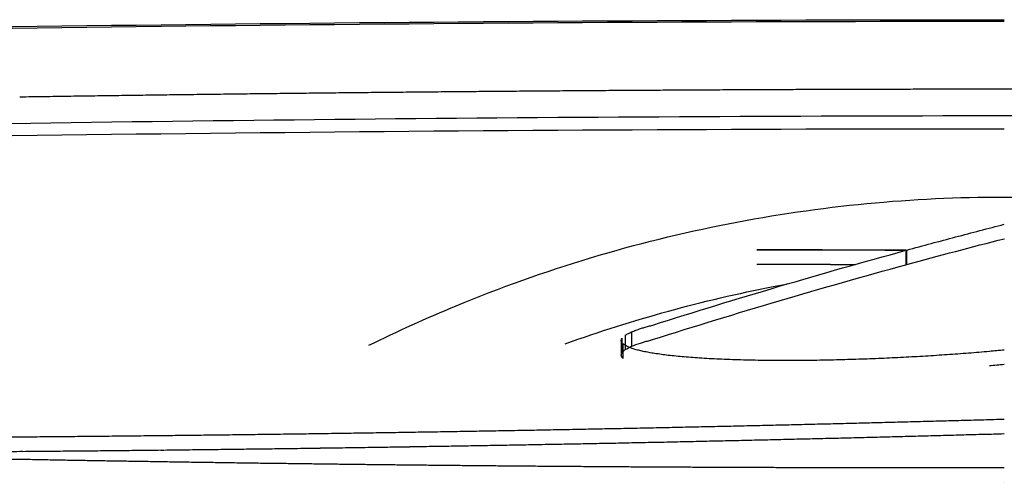
# Model space of a CAD drawing. Extents: x 759 to 2224, y 131 to 1366.
# Drawn here: x 1115 to 1143, y 1353 to 1366 of the extents above; entities that cross this region are included whole.
import ezdxf

# ---------------------------------------------------------------- set-up
doc = ezdxf.new("R2010")
doc.units = 0
doc.layers.get('0').update_dxf_attribs({"linetype": 'CONTINUOUS'})
doc.layers.add('PV-12C6', color=7, linetype='CONTINUOUS')

# ---------------------------------------------------------------- blocks, each defined once
blk = doc.blocks.new('A$Cf60ee67a')
at = {"layer": 'PV-12C6'}
for p, q in [((381.459, 1095.678), (381.459, 1095.274)), ((381.484, 1095.281), (381.484, 1095.685)), ((381.459, 1095.281), (381.484, 1095.281)), ((373.608, 1093.305), (373.608, 1092.9)), ((373.781, 1093.395), (373.781, 1092.99)), ((373.49, 1093.135), (373.49, 1092.73)), ((373.511, 1093.218), (373.511, 1092.813)), ((373.541, 1093.056), (373.541, 1092.65)), ((384.199, 1090.545), (384.211, 1090.546)), ((384.211, 1089.182), (384.209, 1089.182))]:
    blk.add_line(p, q, dxfattribs=at)
at = {"layer": 'PV-12C6', "extrusion": (0, 0, -1)}
for centre, major_axis, ratio, start_param, end_param in [((385.95, -815.517), (0, -1915.718), 0.999981, -3.148612, -3.148277), ((385.95, -815.517), (0, -1915.718), 0.999984, -3.148277, -3.147942), ((385.95, -815.517), (0, -1915.718), 0.999986, -3.147942, -3.147609), ((385.95, -815.517), (0, -1915.718), 0.999988, -3.147609, -3.147276), ((385.95, -815.517), (0, -1915.718), 0.999991, -3.147276, -3.146944), ((385.95, -815.517), (0, -1915.718), 0.999993, -3.146944, -3.146613), ((385.951, -815.517), (0, -1915.718), 0.999995, -3.146613, -3.146283), ((385.951, -815.517), (0, -1915.718), 0.999998, -3.146283, -3.145954), ((385.951, -815.517), (0, -1915.718), 1, -3.145954, -3.145625), ((385.951, -815.517), (1915.722, 0), 0.999998, -1.574829, -1.574501), ((385.951, -815.517), (1915.726, 0), 0.999995, -1.574501, -1.574174), ((385.951, -815.517), (1915.731, 0), 0.999993, -1.574174, -1.573848), ((385.951, -815.517), (1915.735, 0), 0.999991, -1.573848, -1.573523), ((385.951, -815.517), (1915.74, 0), 0.999988, -1.573523, -1.573199), ((385.951, -815.517), (1915.744, 0), 0.999986, -1.573199, -1.572876), ((385.951, -815.517), (1915.749, 0), 0.999984, -1.572876, -1.572553), ((385.951, -815.517), (1915.753, 0), 0.999981, -1.572553, -1.572232), ((385.951, -815.517), (1915.758, 0), 0.999979, -1.572232, -1.571911), ((385.951, -815.517), (1915.762, 0), 0.999977, -1.571911, -1.571592), ((385.949, -815.517), (0, -1915.718), 0.999925, -3.15688, -3.156528), ((385.949, -815.517), (0, -1915.718), 0.999927, -3.156528, -3.156176), ((385.949, -815.517), (0, -1915.718), 0.99993, -3.156176, -3.155825), ((385.949, -815.517), (0, -1915.718), 0.999932, -3.155825, -3.155474), ((385.949, -815.517), (0, -1915.718), 0.999934, -3.155474, -3.155124), ((385.949, -815.517), (0, -1915.718), 0.999937, -3.155124, -3.154775), ((385.95, -815.517), (0, -1915.718), 0.999939, -3.154775, -3.154426), ((385.95, -815.517), (0, -1915.718), 0.999941, -3.154426, -3.154078), ((385.95, -815.517), (0, -1915.718), 0.999944, -3.154078, -3.153731), ((385.95, -815.517), (0, -1915.718), 0.999946, -3.153731, -3.153385), ((385.95, -815.517), (0, -1915.718), 0.999948, -3.153385, -3.153039), ((385.95, -815.517), (0, -1915.718), 0.999951, -3.153039, -3.152694), ((385.95, -815.517), (0, -1915.718), 0.999953, -3.152694, -3.15235), ((385.95, -815.517), (0, -1915.718), 0.999956, -3.15235, -3.152006), ((385.95, -815.517), (0, -1915.718), 0.999958, -3.152006, -3.151663), ((385.95, -815.517), (0, -1915.718), 0.99996, -3.151663, -3.151321), ((385.95, -815.517), (0, -1915.718), 0.999963, -3.151321, -3.15098), ((385.95, -815.517), (0, -1915.718), 0.999965, -3.15098, -3.150639), ((385.95, -815.517), (0, -1915.718), 0.999967, -3.150639, -3.1503), ((385.95, -815.517), (0, -1915.718), 0.99997, -3.1503, -3.14996), ((385.95, -815.517), (0, -1915.718), 0.999972, -3.14996, -3.149622), ((385.95, -815.517), (0, -1915.718), 0.999974, -3.149622, -3.149285), ((385.95, -815.517), (0, -1915.718), 0.999977, -3.149285, -3.148948), ((385.95, -815.517), (0, -1915.718), 0.999979, -3.148948, -3.148612), ((425.916, 319.668), (0.003, 781.665), 0.457721, -0.124514, -0.116837), ((425.918, 319.699), (-0.003, 781.633), 0.457722, -0.144567, -0.124581), ((383.465, -312.054), (1664.892, -16.013), 0.84525, -1.582638, -1.582223), ((385.282, -292.711), (1653.073, -22.042), 0.839542, -1.58641, -1.585994), ((385.248, -245.501), (1624.47, -21.375), 0.825265, -1.585708, -1.585288), ((385.653, -293.264), (1652.831, -26.246), 0.839955, -1.587949, -1.587539), ((386.116, -367.952), (1696.292, -34.343), 0.862374, -1.591845, -1.591833), ((377.007, 563.853), (-1.187, -538.327), 0.047643, -3.325272, -3.324421), ((407.943, 569.29), (-15.783, -532.108), 0.486479, -3.334602, -3.33362), ((376.784, 630.121), (-1.411, -471.661), 0.050828, -3.337983, -3.337073), ((388.427, 591.417), (-5.218, -510.359), 0.208092, -3.331426, -3.330511), ((400.16, 554.328), (-8.237, -547.328), 0.345306, -3.325973, -3.325048), ((398.513, -418.995), (1664.367, 174.313), 0.901323, -1.485912, -1.485575), ((395.874, -84.523), (1470.688, 87.598), 0.797261, -1.531655, -1.531274), ((383.102, -137.415), (1546.827, 50.495), 0.793199, -1.552941, -1.552545), ((406.212, -2442.49), (4.187, 3533.081), 0.742412, -0.014912, -0.014679), ((387.963, -530.415), (1771.81, 117.724), 0.912487, -1.519293, -1.51895), ((388.849, -569.351), (1790.06, 139.859), 0.924045, -1.507831, -1.507493), ((385.798, -196.976), (1578.28, 64.293), 0.814839, -1.545648, -1.545265), ((386.116, -175.096), (1563.318, 64.416), 0.808639, -1.545415, -1.54503), ((390.873, -615.054), (1804.986, 192.932), 0.938977, -1.47989, -1.479559), ((385.358, 23.457), (1432.778, 51.762), 0.744044, -1.551204, -1.550787), ((386.314, -17.088), (1458.04, 56.309), 0.758861, -1.548898, -1.548489), ((391.94, -550.478), (1766.357, 172.606), 0.924049, -1.489666, -1.489332), ((388.265, -100.39), (1508.102, 67.179), 0.78864, -1.543338, -1.542947), ((390.596, -284.921), (1617.787, 94.519), 0.848416, -1.529477, -1.529113), ((391.875, -355.375), (1655.693, 112.79), 0.870868, -1.519972, -1.519619), ((408.005, -1990.804), (42.626, 3081.574), 0.784608, -0.02984, -0.029598), ((398.951, -965.423), (322.363, 2033.129), 0.95714, -0.174249, -0.173954), ((394.499, -432.573), (1689.964, 150.069), 0.897169, -1.50006, -1.499718), ((398.042, -731.147), (1711.049, 723.217), 0.97749, -1.188623, -1.188312), ((396.083, -456.504), (1696.375, 171.529), 0.906672, -1.488348, -1.488011), ((391.422, 89.108), (1367.641, 62.002), 0.731255, -1.545003, -1.544585), ((391.855, 113.528), (1348.698, 61.145), 0.72345, -1.545356, -1.544935), ((395.862, -223.985), (1560.086, 107.367), 0.840203, -1.521581, -1.521219), ((372.908, -206.592), (1596.59, -1.95), 0.812169, -1.582318, -1.581911), ((370.65, 10.595), (1457.33, 4.941), 0.740749, -1.577825, -1.57738), ((372.798, -121.271), (1544.339, 4.997), 0.784411, -1.578233, -1.577813), ((376.639, -396.326), (1711.243, 0.591), 0.868653, -1.581364, -1.580986), ((375.028, -227.128), (1611.273, 8.231), 0.817532, -1.576761, -1.576361), ((375.654, -353.983), (1687.318, 13.654), 0.855855, -1.573543, -1.573162), ((375.015, -217.895), (1606.034, 15.638), 0.814428, -1.57223, -1.57183), ((376.236, -249.367), (1625.354, 17.394), 0.824108, -1.571586, -1.571192), ((383.289, -782.216), (1921.654, 24.274), 0.974312, -1.569953, -1.56962), ((378.77, -316.169), (1665.365, 21.501), 0.844412, -1.570026, -1.569643), ((377.432, -130.433), (1551.374, 20.981), 0.786736, -1.569759, -1.569348), ((381.056, -358.825), (1690.054, 26.068), 0.857297, -1.568155, -1.56778), ((379.443, -155.128), (1566.496, 24.151), 0.794896, -1.568523, -1.568119), ((381.486, -251.051), (1625.322, 27.495), 0.825127, -1.567326, -1.566938), ((383.919, -626.933), (1837.576, 70.65), 0.933746, -1.545162, -1.54482), ((380.735, -288.177), (1646.52, 40.118), 0.836895, -1.559538, -1.559156), ((378.723, -55.663), (1500.756, 32.658), 0.763343, -1.562445, -1.562027), ((379.457, -76.207), (1513.466, 35.25), 0.770477, -1.561113, -1.560701), ((388.766, -930.672), (352.799, 1991.049), 0.98443, -0.188727, -0.188414), ((385.067, -528.121), (1779.645, 82.596), 0.908314, -1.538133, -1.537785), ((385.824, -558.646), (1794.749, 96.069), 0.917306, -1.531196, -1.530852), ((389.318, -859.748), (1504.583, 1254.465), 0.992477, -0.889694, -0.889378), ((389.322, -814.095), (1849.242, 555.833), 0.98512, -1.292909, -1.29259)]:
    blk.add_ellipse(centre, major_axis=major_axis, ratio=ratio, start_param=start_param, end_param=end_param, dxfattribs=at)
at = {"layer": 'PV-12C6'}
for centre, major_axis, ratio, start_param, end_param in [((364.218, 560.164), (-2.321, 541.509), 0.117572, -0.183308, -0.1825), ((444.104, 386.716), (851.878, 93.806), 0.826379, 1.550124, 1.550614)]:
    blk.add_ellipse(centre, major_axis=major_axis, ratio=ratio, start_param=start_param, end_param=end_param, dxfattribs=at)
for points, knots in [([(339.824, 1101.641), (347.214, 1101.806), (354.61, 1101.929), (369.407, 1102.094), (376.809, 1102.135), (384.211, 1102.136)], [-4.440922, -4.440922, -4.440922, -4.440922, -2.22056, -2.22056, 0, 0, 0, 0]), ([(204.783, 1090.92), (210.705, 1091.481), (216.643, 1092.016), (228.548, 1093.031), (234.516, 1093.512), (246.476, 1094.42), (252.469, 1094.846), (264.476, 1095.643), (270.489, 1096.014), (282.533, 1096.7), (288.563, 1097.014), (300.635, 1097.587), (306.678, 1097.845), (318.77, 1098.304), (324.819, 1098.504), (336.922, 1098.849), (342.976, 1098.992), (355.081, 1099.222), (361.133, 1099.308), (373.232, 1099.422), (379.279, 1099.451), (385.321, 1099.451)], [9.925981, 9.925981, 9.925981, 9.925981, 11.737732, 11.737732, 13.549483, 13.549483, 15.361234, 15.361234, 17.172984, 17.172984, 18.984735, 18.984735, 20.796486, 20.796486, 22.608237, 22.608237, 24.419987, 24.419987, 26.231738, 26.231738, 28.043489, 28.043489, 28.043489, 28.043489]), ([(339.818, 1098.593), (347.21, 1098.756), (354.606, 1098.878), (369.406, 1099.042), (376.808, 1099.083), (384.211, 1099.084)], [-4.441437, -4.441437, -4.441437, -4.441437, -2.220812, -2.220812, -0.000001, -0.000001, -0.000001, -0.000001]), ([(366.435, 1093.018), (367.235, 1093.414), (368.048, 1093.784), (371.337, 1095.146), (373.906, 1095.918), (379.073, 1096.93), (381.67, 1097.171), (385.084, 1097.171), (385.997, 1097.14), (386.917, 1097.077)], [4.268564, 4.268564, 4.268564, 4.268564, 4.520869, 4.520869, 5.274347, 5.274347, 6.027825, 6.027825, 6.298454, 6.298454, 6.298454, 6.298454]), ([(381.484, 1095.685), (381.938, 1095.809), (382.393, 1095.932), (383.302, 1096.172), (383.756, 1096.291), (384.211, 1096.407)], [0.0000053, 0.0000053, 0.0000053, 0.0000053, 0.3000697, 0.3000697, 0.6001394, 0.6001394, 0.6001394, 0.6001394]), ([(374.374, 1093.584), (375.553, 1093.959), (376.733, 1094.321), (379.095, 1095.019), (380.277, 1095.355), (381.459, 1095.678)], [0.000007, 0.000007, 0.000007, 0.000007, 0.781076, 0.781076, 1.562144, 1.562144, 1.562144, 1.562144]), ([(378.022, 1095.69), (377.899, 1095.69), (377.776, 1095.69), (377.53, 1095.691), (377.407, 1095.691), (377.284, 1095.691)], [0.0000043, 0.0000043, 0.0000043, 0.0000043, 0.03693774, 0.03693774, 0.07387124, 0.07387124, 0.07387124, 0.07387124]), ([(377.284, 1095.691), (377.399, 1095.691), (377.514, 1095.691), (377.745, 1095.691), (377.86, 1095.691), (377.976, 1095.691)], [0.00000414, 0.00000414, 0.00000414, 0.00000414, 0.0346042, 0.0346042, 0.0692042, 0.0692042, 0.0692042, 0.0692042]), ([(377.976, 1095.691), (378.09, 1095.691), (378.205, 1095.691), (378.434, 1095.691), (378.548, 1095.691), (378.663, 1095.691)], [0.00000429, 0.00000429, 0.00000429, 0.00000429, 0.03437918, 0.03437918, 0.06875403, 0.06875403, 0.06875403, 0.06875403]), ([(378.753, 1095.689), (378.631, 1095.689), (378.51, 1095.689), (378.266, 1095.69), (378.144, 1095.69), (378.022, 1095.69)], [0.00000444, 0.00000444, 0.00000444, 0.00000444, 0.03658589, 0.03658589, 0.0731674, 0.0731674, 0.0731674, 0.0731674]), ([(378.663, 1095.691), (378.777, 1095.691), (378.891, 1095.691), (379.118, 1095.69), (379.232, 1095.69), (379.346, 1095.69)], [0.00000442, 0.00000442, 0.00000442, 0.00000442, 0.03415435, 0.03415435, 0.06830423, 0.06830423, 0.06830423, 0.06830423]), ([(379.477, 1095.687), (379.357, 1095.687), (379.236, 1095.687), (378.995, 1095.688), (378.874, 1095.688), (378.753, 1095.689)], [0.00000457, 0.00000457, 0.00000457, 0.00000457, 0.03623421, 0.03623421, 0.07246393, 0.07246393, 0.07246393, 0.07246393]), ([(379.346, 1095.69), (379.459, 1095.69), (379.572, 1095.69), (379.798, 1095.689), (379.911, 1095.689), (380.024, 1095.689)], [0.00000454, 0.00000454, 0.00000454, 0.00000454, 0.0339296, 0.0339296, 0.06785459, 0.06785459, 0.06785459, 0.06785459]), ([(380.194, 1095.684), (380.075, 1095.685), (379.955, 1095.685), (379.716, 1095.686), (379.597, 1095.686), (379.477, 1095.687)], [0.00000467, 0.00000467, 0.00000467, 0.00000467, 0.03588276, 0.03588276, 0.07176092, 0.07176092, 0.07176092, 0.07176092]), ([(380.024, 1095.689), (380.136, 1095.689), (380.248, 1095.689), (380.473, 1095.688), (380.585, 1095.688), (380.698, 1095.688)], [0.00000464, 0.00000464, 0.00000464, 0.00000464, 0.03370496, 0.03370496, 0.06740522, 0.06740522, 0.06740522, 0.06740522]), ([(380.904, 1095.681), (380.786, 1095.682), (380.667, 1095.682), (380.431, 1095.683), (380.313, 1095.684), (380.194, 1095.684)], [0.00000476, 0.00000476, 0.00000476, 0.00000476, 0.03553469, 0.03553469, 0.0710647, 0.0710647, 0.0710647, 0.0710647]), ([(380.698, 1095.688), (380.809, 1095.687), (380.921, 1095.687), (381.144, 1095.686), (381.255, 1095.686), (381.367, 1095.686)], [0.00000473, 0.00000473, 0.00000473, 0.00000473, 0.0334826, 0.0334826, 0.0669604, 0.0669604, 0.0669604, 0.0669604]), ([(381.459, 1095.678), (381.367, 1095.679), (381.274, 1095.679), (381.089, 1095.68), (380.997, 1095.681), (380.904, 1095.681)], [0.00000481, 0.00000481, 0.00000481, 0.00000481, 0.027783, 0.027783, 0.05556123, 0.05556123, 0.05556123, 0.05556123]), ([(381.367, 1095.686), (381.386, 1095.686), (381.406, 1095.686), (381.445, 1095.685), (381.465, 1095.685), (381.484, 1095.685)], [0.0000048, 0.0000048, 0.0000048, 0.0000048, 0.00587385, 0.00587385, 0.01174287, 0.01174287, 0.01174287, 0.01174287]), ([(371.925, 1093.061), (373.83, 1093.743), (375.783, 1094.28), (377.886, 1094.692), (378.027, 1094.719), (378.168, 1094.745)], [16.8186721, 16.8186721, 16.8186721, 16.8186721, 17.3907485, 17.3907485, 17.4319361, 17.4319361, 17.4319361, 17.4319361]), ([(374.139, 1093.52), (374.158, 1093.525), (374.177, 1093.531), (374.215, 1093.541), (374.234, 1093.547), (374.253, 1093.552)], [0.00000773, 0.00000773, 0.00000773, 0.00000773, 0.0113732, 0.0113732, 0.02273646, 0.02273646, 0.02273646, 0.02273646]), ([(374.253, 1093.552), (374.273, 1093.557), (374.293, 1093.563), (374.333, 1093.573), (374.353, 1093.578), (374.374, 1093.584)], [0.00000759, 0.00000759, 0.00000759, 0.00000759, 0.01148427, 0.01148427, 0.02295883, 0.02295883, 0.02295883, 0.02295883]), ([(373.608, 1093.305), (373.637, 1093.32), (373.666, 1093.335), (373.723, 1093.365), (373.752, 1093.38), (373.781, 1093.395)], [0.00000856, 0.00000856, 0.00000856, 0.00000856, 0.02898575, 0.02898575, 0.05796011, 0.05796011, 0.05796011, 0.05796011]), ([(373.781, 1093.395), (373.823, 1093.411), (373.865, 1093.426), (373.949, 1093.457), (373.992, 1093.472), (374.034, 1093.488)], [0.00000825, 0.00000825, 0.00000825, 0.00000825, 0.03113793, 0.03113793, 0.06226508, 0.06226508, 0.06226508, 0.06226508]), ([(374.034, 1093.488), (374.051, 1093.493), (374.069, 1093.499), (374.104, 1093.509), (374.121, 1093.515), (374.139, 1093.52)], [0.00000787, 0.00000787, 0.00000787, 0.00000787, 0.01125043, 0.01125043, 0.02249069, 0.02249069, 0.02249069, 0.02249069]), ([(373.662, 1092.981), (373.642, 1092.993), (373.622, 1093.006), (373.581, 1093.031), (373.561, 1093.043), (373.541, 1093.056)], [0.00000972, 0.00000972, 0.00000972, 0.00000972, 0.02380224, 0.02380224, 0.04759229, 0.04759229, 0.04759229, 0.04759229]), ([(374.034, 1093.083), (374.051, 1093.088), (374.069, 1093.093), (374.104, 1093.104), (374.121, 1093.11), (374.139, 1093.115)], [0.00000098, 0.00000098, 0.00000098, 0.00000098, 0.01124254, 0.01124254, 0.02248405, 0.02248405, 0.02248405, 0.02248405]), ([(374.139, 1093.115), (374.158, 1093.12), (374.177, 1093.126), (374.215, 1093.136), (374.234, 1093.142), (374.253, 1093.147)], [0.00000098, 0.00000098, 0.00000098, 0.00000098, 0.01136549, 0.01136549, 0.02272995, 0.02272995, 0.02272995, 0.02272995]), ([(374.253, 1093.147), (374.273, 1093.152), (374.293, 1093.157), (374.333, 1093.168), (374.353, 1093.173), (374.374, 1093.179)], [0.00000097, 0.00000097, 0.00000097, 0.00000097, 0.01147674, 0.01147674, 0.02295245, 0.02295245, 0.02295245, 0.02295245]), ([(373.852, 1092.911), (373.82, 1092.923), (373.789, 1092.934), (373.725, 1092.958), (373.694, 1092.969), (373.662, 1092.981)], [0.00001002, 0.00001002, 0.00001002, 0.00001002, 0.02349826, 0.02349826, 0.04698334, 0.04698334, 0.04698334, 0.04698334]), ([(374.108, 1092.847), (374.065, 1092.857), (374.022, 1092.868), (373.937, 1092.89), (373.894, 1092.9), (373.852, 1092.911)], [0.00001032, 0.00001032, 0.00001032, 0.00001032, 0.02360576, 0.02360576, 0.04719829, 0.04719829, 0.04719829, 0.04719829]), ([(374.427, 1092.789), (374.374, 1092.798), (374.321, 1092.808), (374.214, 1092.827), (374.161, 1092.837), (374.108, 1092.847)], [0.00001063, 0.00001063, 0.00001063, 0.00001063, 0.02410598, 0.02410598, 0.04819873, 0.04819873, 0.04819873, 0.04819873]), ([(374.809, 1092.737), (374.745, 1092.746), (374.682, 1092.754), (374.555, 1092.771), (374.491, 1092.78), (374.427, 1092.789)], [0.00001091, 0.00001091, 0.00001091, 0.00001091, 0.0249641, 0.0249641, 0.04991504, 0.04991504, 0.04991504, 0.04991504]), ([(375.25, 1092.692), (375.177, 1092.7), (375.103, 1092.707), (374.956, 1092.722), (374.883, 1092.729), (374.809, 1092.737)], [0.00001117, 0.00001117, 0.00001117, 0.00001117, 0.02613688, 0.02613688, 0.0522607, 0.0522607, 0.0522607, 0.0522607]), ([(382.614, 1092.753), (382.512, 1092.746), (382.411, 1092.74), (382.208, 1092.726), (382.107, 1092.72), (382.005, 1092.713)], [0.0000112, 0.0000112, 0.0000112, 0.0000112, 0.03258767, 0.03258767, 0.06516547, 0.06516547, 0.06516547, 0.06516547]), ([(383.211, 1092.797), (383.111, 1092.79), (383.012, 1092.782), (382.813, 1092.768), (382.713, 1092.76), (382.614, 1092.753)], [0.00001105, 0.00001105, 0.00001105, 0.00001105, 0.03260968, 0.03260968, 0.06520972, 0.06520972, 0.06520972, 0.06520972]), ([(383.793, 1092.845), (383.696, 1092.837), (383.599, 1092.829), (383.405, 1092.813), (383.308, 1092.805), (383.211, 1092.797)], [0.00001089, 0.00001089, 0.00001089, 0.00001089, 0.03253778, 0.03253778, 0.06506615, 0.06506615, 0.06506615, 0.06506615]), ([(384.211, 1092.884), (384.139, 1092.878), (384.067, 1092.871), (383.932, 1092.858), (383.863, 1092.852), (383.793, 1092.845)], [0.00000018, 0.00000018, 0.00000018, 0.00000018, 0.0247091, 0.0247091, 0.0511554, 0.0511554, 0.0511554, 0.0511554]), ([(375.749, 1092.655), (375.666, 1092.661), (375.583, 1092.668), (375.417, 1092.68), (375.333, 1092.686), (375.25, 1092.692)], [0.00001138, 0.00001138, 0.00001138, 0.00001138, 0.02758477, 0.02758477, 0.05515663, 0.05515663, 0.05515663, 0.05515663]), ([(376.303, 1092.626), (376.211, 1092.631), (376.118, 1092.636), (375.934, 1092.645), (375.841, 1092.65), (375.749, 1092.655)], [0.00001155, 0.00001155, 0.00001155, 0.00001155, 0.02926399, 0.02926399, 0.05851526, 0.05851526, 0.05851526, 0.05851526]), ([(376.91, 1092.605), (376.809, 1092.609), (376.708, 1092.612), (376.505, 1092.619), (376.404, 1092.623), (376.303, 1092.626)], [0.00001167, 0.00001167, 0.00001167, 0.00001167, 0.03114277, 0.03114277, 0.06227307, 0.06227307, 0.06227307, 0.06227307]), ([(377.569, 1092.593), (377.459, 1092.595), (377.349, 1092.597), (377.13, 1092.601), (377.02, 1092.603), (376.91, 1092.605)], [0.00001173, 0.00001173, 0.00001173, 0.00001173, 0.03319419, 0.03319419, 0.06637624, 0.06637624, 0.06637624, 0.06637624]), ([(378.276, 1092.591), (378.158, 1092.591), (378.04, 1092.592), (377.804, 1092.593), (377.686, 1092.593), (377.569, 1092.593)], [0.00001175, 0.00001175, 0.00001175, 0.00001175, 0.03539492, 0.03539492, 0.07077806, 0.07077806, 0.07077806, 0.07077806]), ([(378.892, 1092.596), (378.789, 1092.595), (378.686, 1092.594), (378.481, 1092.593), (378.378, 1092.592), (378.276, 1092.591)], [0.00001175, 0.00001175, 0.00001175, 0.00001175, 0.03083697, 0.03083697, 0.06166248, 0.06166248, 0.06166248, 0.06166248]), ([(379.514, 1092.608), (379.41, 1092.606), (379.307, 1092.604), (379.099, 1092.6), (378.995, 1092.598), (378.892, 1092.596)], [0.0000117, 0.0000117, 0.0000117, 0.0000117, 0.03127165, 0.03127165, 0.06253212, 0.06253212, 0.06253212, 0.06253212]), ([(380.14, 1092.626), (380.035, 1092.623), (379.931, 1092.62), (379.723, 1092.614), (379.618, 1092.611), (379.514, 1092.608)], [0.00001164, 0.00001164, 0.00001164, 0.00001164, 0.03166756, 0.03166756, 0.06332423, 0.06332423, 0.06332423, 0.06332423]), ([(380.765, 1092.649), (380.661, 1092.646), (380.557, 1092.642), (380.348, 1092.634), (380.244, 1092.63), (380.14, 1092.626)], [0.00001155, 0.00001155, 0.00001155, 0.00001155, 0.03200726, 0.03200726, 0.06400391, 0.06400391, 0.06400391, 0.06400391]), ([(381.388, 1092.679), (381.284, 1092.674), (381.181, 1092.669), (380.973, 1092.659), (380.869, 1092.654), (380.765, 1092.649)], [0.00001145, 0.00001145, 0.00001145, 0.00001145, 0.0322813, 0.0322813, 0.06455225, 0.06455225, 0.06455225, 0.06455225]), ([(382.005, 1092.713), (381.903, 1092.708), (381.8, 1092.702), (381.594, 1092.69), (381.491, 1092.685), (381.388, 1092.679)], [0.00001133, 0.00001133, 0.00001133, 0.00001133, 0.03247748, 0.03247748, 0.06494485, 0.06494485, 0.06494485, 0.06494485]), ([(377.889, 1090.789), (377.987, 1090.791), (378.085, 1090.794), (378.28, 1090.798), (378.378, 1090.801), (378.476, 1090.803)], [0.00001491, 0.00001491, 0.00001491, 0.00001491, 0.02952229, 0.02952229, 0.0590289, 0.0590289, 0.0590289, 0.0590289]), ([(378.476, 1090.803), (378.573, 1090.805), (378.67, 1090.808), (378.865, 1090.812), (378.962, 1090.815), (379.06, 1090.817)], [0.00001478, 0.00001478, 0.00001478, 0.00001478, 0.02941188, 0.02941188, 0.0588082, 0.0588082, 0.0588082, 0.0588082]), ([(379.06, 1090.817), (379.157, 1090.819), (379.254, 1090.822), (379.447, 1090.826), (379.544, 1090.829), (379.641, 1090.831)], [0.00001466, 0.00001466, 0.00001466, 0.00001466, 0.02930076, 0.02930076, 0.05858608, 0.05858608, 0.05858608, 0.05858608]), ([(379.641, 1090.831), (379.738, 1090.834), (379.834, 1090.836), (380.027, 1090.841), (380.124, 1090.843), (380.22, 1090.846)], [0.00001455, 0.00001455, 0.00001455, 0.00001455, 0.02918788, 0.02918788, 0.05836042, 0.05836042, 0.05836042, 0.05836042]), ([(380.22, 1090.846), (380.316, 1090.848), (380.412, 1090.851), (380.604, 1090.855), (380.701, 1090.858), (380.797, 1090.86)], [0.00001445, 0.00001445, 0.00001445, 0.00001445, 0.02907337, 0.02907337, 0.05813148, 0.05813148, 0.05813148, 0.05813148]), ([(380.797, 1090.86), (380.892, 1090.863), (380.988, 1090.865), (381.179, 1090.87), (381.275, 1090.873), (381.37, 1090.875)], [0.00001436, 0.00001436, 0.00001436, 0.00001436, 0.028958, 0.028958, 0.05790084, 0.05790084, 0.05790084, 0.05790084]), ([(381.37, 1090.875), (381.466, 1090.878), (381.561, 1090.88), (381.751, 1090.885), (381.846, 1090.888), (381.942, 1090.89)], [0.00001428, 0.00001428, 0.00001428, 0.00001428, 0.0288398, 0.0288398, 0.0576645, 0.0576645, 0.0576645, 0.0576645]), ([(381.942, 1090.89), (382.036, 1090.893), (382.131, 1090.895), (382.321, 1090.9), (382.415, 1090.903), (382.51, 1090.905)], [0.00001421, 0.00001421, 0.00001421, 0.00001421, 0.02872209, 0.02872209, 0.05742913, 0.05742913, 0.05742913, 0.05742913]), ([(382.51, 1090.905), (382.604, 1090.908), (382.699, 1090.91), (382.887, 1090.916), (382.982, 1090.918), (383.076, 1090.921)], [0.00001415, 0.00001415, 0.00001415, 0.00001415, 0.02860243, 0.02860243, 0.05718987, 0.05718987, 0.05718987, 0.05718987]), ([(383.076, 1090.921), (383.17, 1090.923), (383.264, 1090.926), (383.451, 1090.931), (383.545, 1090.934), (383.639, 1090.936)], [0.00001411, 0.00001411, 0.00001411, 0.00001411, 0.02847993, 0.02847993, 0.0569449, 0.0569449, 0.0569449, 0.0569449]), ([(383.639, 1090.936), (383.732, 1090.939), (383.826, 1090.942), (384.013, 1090.947), (384.106, 1090.949), (384.199, 1090.952)], [0.00001407, 0.00001407, 0.00001407, 0.00001407, 0.02835808, 0.02835808, 0.05670123, 0.05670123, 0.05670123, 0.05670123]), ([(384.199, 1090.952), (384.201, 1090.952), (384.203, 1090.952), (384.207, 1090.952), (384.209, 1090.952), (384.211, 1090.952)], [0.000014048, 0.000014048, 0.000014048, 0.000014048, 0.000603624, 0.000603624, 0.001192451, 0.001192451, 0.001192451, 0.001192451]), ([(362.536, 1090.516), (362.642, 1090.517), (362.748, 1090.519), (362.96, 1090.521), (363.066, 1090.523), (363.172, 1090.524)], [0.00002123, 0.00002123, 0.00002123, 0.00002123, 0.03183068, 0.03183068, 0.06363955, 0.06363955, 0.06363955, 0.06363955]), ([(363.172, 1090.524), (363.278, 1090.525), (363.383, 1090.527), (363.595, 1090.53), (363.701, 1090.531), (363.806, 1090.532)], [0.00002088, 0.00002088, 0.00002088, 0.00002088, 0.03175384, 0.03175384, 0.06348622, 0.06348622, 0.06348622, 0.06348622]), ([(363.806, 1090.532), (363.912, 1090.534), (364.017, 1090.535), (364.228, 1090.538), (364.334, 1090.539), (364.439, 1090.541)], [0.00002054, 0.00002054, 0.00002054, 0.00002054, 0.03167648, 0.03167648, 0.06333182, 0.06333182, 0.06333182, 0.06333182]), ([(364.439, 1090.541), (364.545, 1090.542), (364.65, 1090.544), (364.86, 1090.547), (364.965, 1090.548), (365.071, 1090.55)], [0.0000202, 0.0000202, 0.0000202, 0.0000202, 0.03159641, 0.03159641, 0.06317202, 0.06317202, 0.06317202, 0.06317202]), ([(365.071, 1090.55), (365.176, 1090.551), (365.281, 1090.553), (365.49, 1090.556), (365.595, 1090.557), (365.7, 1090.559)], [0.00001987, 0.00001987, 0.00001987, 0.00001987, 0.03151685, 0.03151685, 0.06301322, 0.06301322, 0.06301322, 0.06301322]), ([(365.7, 1090.559), (365.805, 1090.56), (365.91, 1090.562), (366.119, 1090.565), (366.224, 1090.566), (366.328, 1090.568)], [0.00001955, 0.00001955, 0.00001955, 0.00001955, 0.0314357, 0.0314357, 0.06285122, 0.06285122, 0.06285122, 0.06285122]), ([(366.328, 1090.568), (366.433, 1090.569), (366.537, 1090.571), (366.746, 1090.574), (366.85, 1090.576), (366.955, 1090.577)], [0.00001923, 0.00001923, 0.00001923, 0.00001923, 0.03135183, 0.03135183, 0.0626838, 0.0626838, 0.0626838, 0.0626838]), ([(366.955, 1090.577), (367.059, 1090.579), (367.163, 1090.581), (367.371, 1090.584), (367.475, 1090.586), (367.579, 1090.587)], [0.00001892, 0.00001892, 0.00001892, 0.00001892, 0.0312674, 0.0312674, 0.06251523, 0.06251523, 0.06251523, 0.06251523]), ([(367.579, 1090.587), (367.683, 1090.589), (367.787, 1090.591), (367.994, 1090.594), (368.098, 1090.596), (368.202, 1090.597)], [0.00001863, 0.00001863, 0.00001863, 0.00001863, 0.03118238, 0.03118238, 0.06234548, 0.06234548, 0.06234548, 0.06234548]), ([(368.202, 1090.597), (368.305, 1090.599), (368.409, 1090.601), (368.616, 1090.604), (368.719, 1090.606), (368.822, 1090.607)], [0.00001833, 0.00001833, 0.00001833, 0.00001833, 0.0310957, 0.0310957, 0.06217241, 0.06217241, 0.06217241, 0.06217241]), ([(368.822, 1090.607), (368.926, 1090.609), (369.029, 1090.611), (369.235, 1090.615), (369.338, 1090.616), (369.441, 1090.618)], [0.00001805, 0.00001805, 0.00001805, 0.00001805, 0.03100736, 0.03100736, 0.061996, 0.061996, 0.061996, 0.061996]), ([(369.441, 1090.618), (369.544, 1090.62), (369.647, 1090.622), (369.853, 1090.625), (369.956, 1090.627), (370.058, 1090.629)], [0.00001778, 0.00001778, 0.00001778, 0.00001778, 0.03091835, 0.03091835, 0.06181825, 0.06181825, 0.06181825, 0.06181825]), ([(370.058, 1090.629), (370.161, 1090.631), (370.263, 1090.632), (370.468, 1090.636), (370.571, 1090.638), (370.674, 1090.64)], [0.00001751, 0.00001751, 0.00001751, 0.00001751, 0.03082671, 0.03082671, 0.06163523, 0.06163523, 0.06163523, 0.06163523]), ([(370.674, 1090.64), (370.776, 1090.642), (370.878, 1090.644), (371.082, 1090.647), (371.184, 1090.649), (371.287, 1090.651)], [0.00001725, 0.00001725, 0.00001725, 0.00001725, 0.03073446, 0.03073446, 0.06145098, 0.06145098, 0.06145098, 0.06145098]), ([(371.287, 1090.651), (371.388, 1090.653), (371.49, 1090.655), (371.694, 1090.659), (371.796, 1090.661), (371.898, 1090.662)], [0.00001701, 0.00001701, 0.00001701, 0.00001701, 0.03064145, 0.03064145, 0.06126519, 0.06126519, 0.06126519, 0.06126519]), ([(371.898, 1090.662), (371.999, 1090.664), (372.101, 1090.666), (372.304, 1090.67), (372.405, 1090.672), (372.507, 1090.674)], [0.00001677, 0.00001677, 0.00001677, 0.00001677, 0.03054688, 0.03054688, 0.06107628, 0.06107628, 0.06107628, 0.06107628]), ([(372.507, 1090.674), (372.608, 1090.676), (372.709, 1090.678), (372.911, 1090.682), (373.012, 1090.684), (373.114, 1090.686)], [0.00001654, 0.00001654, 0.00001654, 0.00001654, 0.03044946, 0.03044946, 0.06088167, 0.06088167, 0.06088167, 0.06088167]), ([(373.114, 1090.686), (373.214, 1090.688), (373.315, 1090.69), (373.517, 1090.694), (373.618, 1090.696), (373.718, 1090.698)], [0.00001632, 0.00001632, 0.00001632, 0.00001632, 0.03035254, 0.03035254, 0.06068805, 0.06068805, 0.06068805, 0.06068805]), ([(373.718, 1090.698), (373.819, 1090.7), (373.919, 1090.702), (374.12, 1090.706), (374.221, 1090.708), (374.321, 1090.71)], [0.00001611, 0.00001611, 0.00001611, 0.00001611, 0.03025383, 0.03025383, 0.06049082, 0.06049082, 0.06049082, 0.06049082]), ([(374.321, 1090.71), (374.421, 1090.713), (374.521, 1090.715), (374.721, 1090.719), (374.821, 1090.721), (374.921, 1090.723)], [0.00001591, 0.00001591, 0.00001591, 0.00001591, 0.03015348, 0.03015348, 0.06029032, 0.06029032, 0.06029032, 0.06029032]), ([(374.921, 1090.723), (375.021, 1090.725), (375.121, 1090.727), (375.32, 1090.732), (375.42, 1090.734), (375.52, 1090.736)], [0.00001571, 0.00001571, 0.00001571, 0.00001571, 0.0300513, 0.0300513, 0.06008615, 0.06008615, 0.06008615, 0.06008615]), ([(375.52, 1090.736), (375.619, 1090.738), (375.718, 1090.74), (375.917, 1090.745), (376.016, 1090.747), (376.115, 1090.749)], [0.00001553, 0.00001553, 0.00001553, 0.00001553, 0.02994866, 0.02994866, 0.05988105, 0.05988105, 0.05988105, 0.05988105]), ([(376.115, 1090.749), (376.214, 1090.751), (376.313, 1090.753), (376.511, 1090.758), (376.61, 1090.76), (376.709, 1090.762)], [0.00001536, 0.00001536, 0.00001536, 0.00001536, 0.02984408, 0.02984408, 0.05967204, 0.05967204, 0.05967204, 0.05967204]), ([(376.709, 1090.762), (376.808, 1090.764), (376.906, 1090.767), (377.103, 1090.771), (377.202, 1090.773), (377.3, 1090.775)], [0.0000152, 0.0000152, 0.0000152, 0.0000152, 0.02973892, 0.02973892, 0.05946188, 0.05946188, 0.05946188, 0.05946188]), ([(377.3, 1090.775), (377.398, 1090.778), (377.497, 1090.78), (377.693, 1090.785), (377.791, 1090.787), (377.889, 1090.789)], [0.00001505, 0.00001505, 0.00001505, 0.00001505, 0.02963083, 0.02963083, 0.05924585, 0.05924585, 0.05924585, 0.05924585]), ([(356.097, 1090.451), (356.205, 1090.452), (356.313, 1090.453), (356.53, 1090.455), (356.638, 1090.456), (356.747, 1090.457)], [0.00002508, 0.00002508, 0.00002508, 0.00002508, 0.03252874, 0.03252874, 0.06503197, 0.06503197, 0.06503197, 0.06503197]), ([(356.747, 1090.457), (356.855, 1090.458), (356.963, 1090.458), (357.179, 1090.46), (357.287, 1090.461), (357.395, 1090.462)], [0.00002467, 0.00002467, 0.00002467, 0.00002467, 0.03246428, 0.03246428, 0.06490346, 0.06490346, 0.06490346, 0.06490346]), ([(357.395, 1090.462), (357.503, 1090.463), (357.611, 1090.464), (357.827, 1090.466), (357.935, 1090.467), (358.042, 1090.468)], [0.00002427, 0.00002427, 0.00002427, 0.00002427, 0.03239933, 0.03239933, 0.06477393, 0.06477393, 0.06477393, 0.06477393]), ([(358.042, 1090.468), (358.15, 1090.469), (358.258, 1090.47), (358.473, 1090.472), (358.581, 1090.473), (358.688, 1090.474)], [0.00002387, 0.00002387, 0.00002387, 0.00002387, 0.03233183, 0.03233183, 0.06463932, 0.06463932, 0.06463932, 0.06463932]), ([(358.688, 1090.474), (358.796, 1090.475), (358.903, 1090.476), (359.118, 1090.478), (359.226, 1090.479), (359.333, 1090.48)], [0.00002348, 0.00002348, 0.00002348, 0.00002348, 0.03226384, 0.03226384, 0.06450372, 0.06450372, 0.06450372, 0.06450372]), ([(359.333, 1090.48), (359.44, 1090.481), (359.548, 1090.482), (359.762, 1090.485), (359.869, 1090.486), (359.976, 1090.487)], [0.00002309, 0.00002309, 0.00002309, 0.00002309, 0.03219539, 0.03219539, 0.06436718, 0.06436718, 0.06436718, 0.06436718]), ([(359.976, 1090.487), (360.083, 1090.488), (360.19, 1090.489), (360.404, 1090.491), (360.511, 1090.493), (360.618, 1090.494)], [0.0000227, 0.0000227, 0.0000227, 0.0000227, 0.0321243, 0.0321243, 0.06422537, 0.06422537, 0.06422537, 0.06422537]), ([(360.618, 1090.494), (360.725, 1090.495), (360.832, 1090.496), (361.045, 1090.499), (361.152, 1090.5), (361.259, 1090.501)], [0.00002233, 0.00002233, 0.00002233, 0.00002233, 0.03205273, 0.03205273, 0.06408259, 0.06408259, 0.06408259, 0.06408259]), ([(361.259, 1090.501), (361.365, 1090.502), (361.472, 1090.503), (361.685, 1090.506), (361.792, 1090.507), (361.898, 1090.508)], [0.00002196, 0.00002196, 0.00002196, 0.00002196, 0.03198065, 0.03198065, 0.0639388, 0.0639388, 0.0639388, 0.0639388]), ([(361.898, 1090.508), (362.004, 1090.51), (362.111, 1090.511), (362.323, 1090.514), (362.429, 1090.515), (362.536, 1090.516)], [0.00002159, 0.00002159, 0.00002159, 0.00002159, 0.03190592, 0.03190592, 0.0637897, 0.0637897, 0.0637897, 0.0637897]), ([(356.722, 1089.82), (356.64, 1089.822), (356.558, 1089.823), (356.394, 1089.826), (356.313, 1089.828), (356.231, 1089.829)], [0.00002417, 0.00002417, 0.00002417, 0.00002417, 0.02491896, 0.02491896, 0.04981287, 0.04981287, 0.04981287, 0.04981287]), ([(357.212, 1089.812), (357.13, 1089.813), (357.048, 1089.815), (356.885, 1089.818), (356.803, 1089.819), (356.722, 1089.82)], [0.00002387, 0.00002387, 0.00002387, 0.00002387, 0.02487217, 0.02487217, 0.04971962, 0.04971962, 0.04971962, 0.04971962]), ([(357.701, 1089.803), (357.62, 1089.804), (357.538, 1089.806), (357.375, 1089.809), (357.293, 1089.81), (357.212, 1089.812)], [0.00002357, 0.00002357, 0.00002357, 0.00002357, 0.02482544, 0.02482544, 0.04962649, 0.04962649, 0.04962649, 0.04962649]), ([(358.19, 1089.794), (358.108, 1089.796), (358.027, 1089.797), (357.864, 1089.8), (357.783, 1089.801), (357.701, 1089.803)], [0.00002327, 0.00002327, 0.00002327, 0.00002327, 0.02477719, 0.02477719, 0.04953032, 0.04953032, 0.04953032, 0.04953032]), ([(358.678, 1089.786), (358.597, 1089.787), (358.515, 1089.789), (358.353, 1089.792), (358.271, 1089.793), (358.19, 1089.794)], [0.00002298, 0.00002298, 0.00002298, 0.00002298, 0.02473006, 0.02473006, 0.04943637, 0.04943637, 0.04943637, 0.04943637]), ([(359.165, 1089.778), (359.084, 1089.779), (359.003, 1089.781), (358.84, 1089.783), (358.759, 1089.785), (358.678, 1089.786)], [0.00002269, 0.00002269, 0.00002269, 0.00002269, 0.02468333, 0.02468333, 0.04934323, 0.04934323, 0.04934323, 0.04934323]), ([(359.652, 1089.77), (359.571, 1089.771), (359.49, 1089.773), (359.328, 1089.775), (359.247, 1089.777), (359.165, 1089.778)], [0.0000224, 0.0000224, 0.0000224, 0.0000224, 0.02463472, 0.02463472, 0.04924633, 0.04924633, 0.04924633, 0.04924633]), ([(360.138, 1089.762), (360.057, 1089.763), (359.976, 1089.765), (359.814, 1089.767), (359.733, 1089.769), (359.652, 1089.77)], [0.00002211, 0.00002211, 0.00002211, 0.00002211, 0.02458756, 0.02458756, 0.04915232, 0.04915232, 0.04915232, 0.04915232]), ([(360.623, 1089.754), (360.542, 1089.756), (360.462, 1089.757), (360.3, 1089.76), (360.219, 1089.761), (360.138, 1089.762)], [0.00002183, 0.00002183, 0.00002183, 0.00002183, 0.02453942, 0.02453942, 0.04905634, 0.04905634, 0.04905634, 0.04905634]), ([(361.108, 1089.747), (361.027, 1089.748), (360.946, 1089.749), (360.785, 1089.752), (360.704, 1089.753), (360.623, 1089.754)], [0.00002155, 0.00002155, 0.00002155, 0.00002155, 0.02449166, 0.02449166, 0.04896113, 0.04896113, 0.04896113, 0.04896113]), ([(361.592, 1089.74), (361.511, 1089.741), (361.43, 1089.742), (361.269, 1089.745), (361.188, 1089.746), (361.108, 1089.747)], [0.00002127, 0.00002127, 0.00002127, 0.00002127, 0.02444308, 0.02444308, 0.04886426, 0.04886426, 0.04886426, 0.04886426]), ([(362.075, 1089.733), (361.994, 1089.734), (361.914, 1089.735), (361.753, 1089.737), (361.672, 1089.738), (361.592, 1089.74)], [0.000021, 0.000021, 0.000021, 0.000021, 0.02439487, 0.02439487, 0.04876815, 0.04876815, 0.04876815, 0.04876815]), ([(362.557, 1089.726), (362.477, 1089.727), (362.396, 1089.728), (362.235, 1089.73), (362.155, 1089.731), (362.075, 1089.733)], [0.00002073, 0.00002073, 0.00002073, 0.00002073, 0.02434583, 0.02434583, 0.04867036, 0.04867036, 0.04867036, 0.04867036]), ([(363.038, 1089.719), (362.958, 1089.72), (362.878, 1089.721), (362.717, 1089.723), (362.637, 1089.724), (362.557, 1089.726)], [0.00002046, 0.00002046, 0.00002046, 0.00002046, 0.02429688, 0.02429688, 0.04857275, 0.04857275, 0.04857275, 0.04857275]), ([(363.519, 1089.712), (363.439, 1089.713), (363.359, 1089.714), (363.199, 1089.717), (363.118, 1089.718), (363.038, 1089.719)], [0.0000202, 0.0000202, 0.0000202, 0.0000202, 0.02424964, 0.02424964, 0.04847854, 0.04847854, 0.04847854, 0.04847854]), ([(363.999, 1089.706), (363.919, 1089.707), (363.839, 1089.708), (363.679, 1089.71), (363.599, 1089.711), (363.519, 1089.712)], [0.00001994, 0.00001994, 0.00001994, 0.00001994, 0.02419916, 0.02419916, 0.04837786, 0.04837786, 0.04837786, 0.04837786]), ([(364.478, 1089.7), (364.398, 1089.701), (364.318, 1089.702), (364.159, 1089.704), (364.079, 1089.705), (363.999, 1089.706)], [0.00001969, 0.00001969, 0.00001969, 0.00001969, 0.0241501, 0.0241501, 0.04828002, 0.04828002, 0.04828002, 0.04828002]), ([(364.956, 1089.694), (364.877, 1089.695), (364.797, 1089.696), (364.638, 1089.698), (364.558, 1089.699), (364.478, 1089.7)], [0.00001944, 0.00001944, 0.00001944, 0.00001944, 0.02410127, 0.02410127, 0.04818263, 0.04818263, 0.04818263, 0.04818263]), ([(365.434, 1089.688), (365.354, 1089.689), (365.275, 1089.69), (365.116, 1089.692), (365.036, 1089.693), (364.956, 1089.694)], [0.00001919, 0.00001919, 0.00001919, 0.00001919, 0.02405173, 0.02405173, 0.04808381, 0.04808381, 0.04808381, 0.04808381]), ([(365.911, 1089.682), (365.831, 1089.683), (365.752, 1089.684), (365.593, 1089.686), (365.513, 1089.687), (365.434, 1089.688)], [0.00001895, 0.00001895, 0.00001895, 0.00001895, 0.02400241, 0.02400241, 0.04798544, 0.04798544, 0.04798544, 0.04798544]), ([(366.387, 1089.676), (366.307, 1089.677), (366.228, 1089.678), (366.069, 1089.68), (365.99, 1089.681), (365.911, 1089.682)], [0.00001871, 0.00001871, 0.00001871, 0.00001871, 0.0239513, 0.0239513, 0.04788348, 0.04788348, 0.04788348, 0.04788348]), ([(366.862, 1089.671), (366.782, 1089.672), (366.703, 1089.673), (366.545, 1089.675), (366.466, 1089.675), (366.387, 1089.676)], [0.00001847, 0.00001847, 0.00001847, 0.00001847, 0.02390231, 0.02390231, 0.04778575, 0.04778575, 0.04778575, 0.04778575]), ([(367.336, 1089.666), (367.257, 1089.667), (367.178, 1089.667), (367.02, 1089.669), (366.941, 1089.67), (366.862, 1089.671)], [0.00001824, 0.00001824, 0.00001824, 0.00001824, 0.02385176, 0.02385176, 0.04768489, 0.04768489, 0.04768489, 0.04768489]), ([(367.809, 1089.661), (367.73, 1089.662), (367.651, 1089.662), (367.494, 1089.664), (367.415, 1089.665), (367.336, 1089.666)], [0.00001802, 0.00001802, 0.00001802, 0.00001802, 0.02380238, 0.02380238, 0.04758636, 0.04758636, 0.04758636, 0.04758636]), ([(368.282, 1089.656), (368.203, 1089.657), (368.124, 1089.657), (367.967, 1089.659), (367.888, 1089.66), (367.809, 1089.661)], [0.0000178, 0.0000178, 0.0000178, 0.0000178, 0.02375108, 0.02375108, 0.04748402, 0.04748402, 0.04748402, 0.04748402]), ([(368.753, 1089.651), (368.675, 1089.652), (368.596, 1089.653), (368.439, 1089.654), (368.36, 1089.655), (368.282, 1089.656)], [0.00001758, 0.00001758, 0.00001758, 0.00001758, 0.02370012, 0.02370012, 0.04738231, 0.04738231, 0.04738231, 0.04738231]), ([(369.224, 1089.647), (369.146, 1089.647), (369.067, 1089.648), (368.91, 1089.65), (368.832, 1089.65), (368.753, 1089.651)], [0.00001737, 0.00001737, 0.00001737, 0.00001737, 0.02364936, 0.02364936, 0.04728104, 0.04728104, 0.04728104, 0.04728104]), ([(369.694, 1089.642), (369.616, 1089.643), (369.537, 1089.644), (369.381, 1089.645), (369.302, 1089.646), (369.224, 1089.647)], [0.00001717, 0.00001717, 0.00001717, 0.00001717, 0.02359883, 0.02359883, 0.0471802, 0.0471802, 0.0471802, 0.0471802]), ([(370.163, 1089.638), (370.085, 1089.639), (370.006, 1089.639), (369.85, 1089.641), (369.772, 1089.641), (369.694, 1089.642)], [0.00001697, 0.00001697, 0.00001697, 0.00001697, 0.02354745, 0.02354745, 0.04707766, 0.04707766, 0.04707766, 0.04707766]), ([(370.631, 1089.634), (370.553, 1089.635), (370.475, 1089.635), (370.319, 1089.637), (370.241, 1089.637), (370.163, 1089.638)], [0.00001677, 0.00001677, 0.00001677, 0.00001677, 0.0234954, 0.0234954, 0.04697377, 0.04697377, 0.04697377, 0.04697377]), ([(371.098, 1089.63), (371.02, 1089.631), (370.942, 1089.631), (370.787, 1089.633), (370.709, 1089.633), (370.631, 1089.634)], [0.00001658, 0.00001658, 0.00001658, 0.00001658, 0.02344455, 0.02344455, 0.04687226, 0.04687226, 0.04687226, 0.04687226]), ([(371.564, 1089.626), (371.486, 1089.627), (371.409, 1089.628), (371.253, 1089.629), (371.176, 1089.629), (371.098, 1089.63)], [0.0000164, 0.0000164, 0.0000164, 0.0000164, 0.02339284, 0.02339284, 0.04676905, 0.04676905, 0.04676905, 0.04676905]), ([(372.029, 1089.623), (371.952, 1089.623), (371.874, 1089.624), (371.719, 1089.625), (371.642, 1089.626), (371.564, 1089.626)], [0.00001622, 0.00001622, 0.00001622, 0.00001622, 0.02334036, 0.02334036, 0.0466643, 0.0466643, 0.0466643, 0.0466643]), ([(372.494, 1089.619), (372.416, 1089.62), (372.339, 1089.621), (372.184, 1089.622), (372.107, 1089.622), (372.029, 1089.623)], [0.00001604, 0.00001604, 0.00001604, 0.00001604, 0.02328819, 0.02328819, 0.04656011, 0.04656011, 0.04656011, 0.04656011]), ([(372.957, 1089.616), (372.88, 1089.617), (372.803, 1089.617), (372.648, 1089.618), (372.571, 1089.619), (372.494, 1089.619)], [0.00001588, 0.00001588, 0.00001588, 0.00001588, 0.02323605, 0.02323605, 0.04645605, 0.04645605, 0.04645605, 0.04645605]), ([(373.42, 1089.613), (373.343, 1089.614), (373.265, 1089.614), (373.111, 1089.615), (373.034, 1089.616), (372.957, 1089.616)], [0.00001571, 0.00001571, 0.00001571, 0.00001571, 0.02318322, 0.02318322, 0.04635056, 0.04635056, 0.04635056, 0.04635056]), ([(373.881, 1089.61), (373.804, 1089.611), (373.727, 1089.611), (373.573, 1089.612), (373.497, 1089.613), (373.42, 1089.613)], [0.00001556, 0.00001556, 0.00001556, 0.00001556, 0.02313067, 0.02313067, 0.04624562, 0.04624562, 0.04624562, 0.04624562]), ([(374.342, 1089.608), (374.265, 1089.608), (374.188, 1089.609), (374.035, 1089.609), (373.958, 1089.61), (373.881, 1089.61)], [0.00001541, 0.00001541, 0.00001541, 0.00001541, 0.02307713, 0.02307713, 0.04613871, 0.04613871, 0.04613871, 0.04613871]), ([(374.801, 1089.605), (374.724, 1089.606), (374.648, 1089.606), (374.495, 1089.607), (374.418, 1089.607), (374.342, 1089.608)], [0.00001526, 0.00001526, 0.00001526, 0.00001526, 0.023025, 0.023025, 0.0460346, 0.0460346, 0.0460346, 0.0460346]), ([(375.26, 1089.603), (375.183, 1089.603), (375.107, 1089.604), (374.954, 1089.604), (374.877, 1089.605), (374.801, 1089.605)], [0.00001512, 0.00001512, 0.00001512, 0.00001512, 0.02297094, 0.02297094, 0.04592662, 0.04592662, 0.04592662, 0.04592662]), ([(375.717, 1089.601), (375.641, 1089.601), (375.565, 1089.601), (375.412, 1089.602), (375.336, 1089.602), (375.26, 1089.603)], [0.00001499, 0.00001499, 0.00001499, 0.00001499, 0.02291815, 0.02291815, 0.0458212, 0.0458212, 0.0458212, 0.0458212]), ([(376.174, 1089.599), (376.098, 1089.599), (376.021, 1089.599), (375.869, 1089.6), (375.793, 1089.6), (375.717, 1089.601)], [0.00001486, 0.00001486, 0.00001486, 0.00001486, 0.02286349, 0.02286349, 0.04571202, 0.04571202, 0.04571202, 0.04571202]), ([(376.629, 1089.597), (376.553, 1089.597), (376.477, 1089.597), (376.325, 1089.598), (376.25, 1089.598), (376.174, 1089.599)], [0.00001474, 0.00001474, 0.00001474, 0.00001474, 0.02281007, 0.02281007, 0.04560529, 0.04560529, 0.04560529, 0.04560529]), ([(377.084, 1089.595), (377.008, 1089.595), (376.932, 1089.595), (376.781, 1089.596), (376.705, 1089.596), (376.629, 1089.597)], [0.00001463, 0.00001463, 0.00001463, 0.00001463, 0.02275583, 0.02275583, 0.04549693, 0.04549693, 0.04549693, 0.04549693]), ([(377.537, 1089.593), (377.461, 1089.594), (377.386, 1089.594), (377.235, 1089.594), (377.159, 1089.595), (377.084, 1089.595)], [0.00001452, 0.00001452, 0.00001452, 0.00001452, 0.02270076, 0.02270076, 0.04538693, 0.04538693, 0.04538693, 0.04538693]), ([(377.989, 1089.592), (377.914, 1089.592), (377.839, 1089.592), (377.688, 1089.593), (377.612, 1089.593), (377.537, 1089.593)], [0.00001442, 0.00001442, 0.00001442, 0.00001442, 0.02264698, 0.02264698, 0.04527946, 0.04527946, 0.04527946, 0.04527946]), ([(378.441, 1089.591), (378.366, 1089.591), (378.29, 1089.591), (378.14, 1089.592), (378.065, 1089.592), (377.989, 1089.592)], [0.00001433, 0.00001433, 0.00001433, 0.00001433, 0.02259228, 0.02259228, 0.04517019, 0.04517019, 0.04517019, 0.04517019]), ([(378.891, 1089.59), (378.816, 1089.59), (378.741, 1089.59), (378.591, 1089.59), (378.516, 1089.591), (378.441, 1089.591)], [0.00001424, 0.00001424, 0.00001424, 0.00001424, 0.02253677, 0.02253677, 0.04505927, 0.04505927, 0.04505927, 0.04505927]), ([(379.34, 1089.589), (379.265, 1089.589), (379.191, 1089.589), (379.041, 1089.589), (378.966, 1089.589), (378.891, 1089.59)], [0.00001416, 0.00001416, 0.00001416, 0.00001416, 0.02248257, 0.02248257, 0.04495095, 0.04495095, 0.04495095, 0.04495095]), ([(379.788, 1089.588), (379.714, 1089.588), (379.639, 1089.588), (379.49, 1089.588), (379.415, 1089.589), (379.34, 1089.589)], [0.00001409, 0.00001409, 0.00001409, 0.00001409, 0.02242642, 0.02242642, 0.04483875, 0.04483875, 0.04483875, 0.04483875]), ([(380.235, 1089.587), (380.161, 1089.587), (380.086, 1089.588), (379.937, 1089.588), (379.863, 1089.588), (379.788, 1089.588)], [0.00001402, 0.00001402, 0.00001402, 0.00001402, 0.0223705, 0.0223705, 0.04472695, 0.04472695, 0.04472695, 0.04472695]), ([(380.681, 1089.587), (380.607, 1089.587), (380.533, 1089.587), (380.384, 1089.587), (380.31, 1089.587), (380.235, 1089.587)], [0.00001396, 0.00001396, 0.00001396, 0.00001396, 0.02231477, 0.02231477, 0.0446156, 0.0446156, 0.0446156, 0.0446156]), ([(381.126, 1089.587), (381.052, 1089.587), (380.978, 1089.587), (380.83, 1089.587), (380.756, 1089.587), (380.681, 1089.587)], [0.00001391, 0.00001391, 0.00001391, 0.00001391, 0.02225925, 0.02225925, 0.04450461, 0.04450461, 0.04450461, 0.04450461]), ([(381.57, 1089.587), (381.496, 1089.587), (381.422, 1089.587), (381.274, 1089.587), (381.2, 1089.587), (381.126, 1089.587)], [0.00001386, 0.00001386, 0.00001386, 0.00001386, 0.02220181, 0.02220181, 0.04438978, 0.04438978, 0.04438978, 0.04438978]), ([(382.013, 1089.587), (381.939, 1089.587), (381.865, 1089.587), (381.718, 1089.587), (381.644, 1089.587), (381.57, 1089.587)], [0.00001382, 0.00001382, 0.00001382, 0.00001382, 0.02214674, 0.02214674, 0.04427965, 0.04427965, 0.04427965, 0.04427965]), ([(382.454, 1089.587), (382.381, 1089.587), (382.307, 1089.587), (382.16, 1089.587), (382.086, 1089.587), (382.013, 1089.587)], [0.00001379, 0.00001379, 0.00001379, 0.00001379, 0.02208863, 0.02208863, 0.04416348, 0.04416348, 0.04416348, 0.04416348]), ([(382.895, 1089.587), (382.821, 1089.587), (382.748, 1089.587), (382.601, 1089.587), (382.528, 1089.587), (382.454, 1089.587)], [0.00001377, 0.00001377, 0.00001377, 0.00001377, 0.02203286, 0.02203286, 0.044052, 0.044052, 0.044052, 0.044052]), ([(383.334, 1089.588), (383.261, 1089.587), (383.187, 1089.587), (383.041, 1089.587), (382.968, 1089.587), (382.895, 1089.587)], [0.00001375, 0.00001375, 0.00001375, 0.00001375, 0.02197516, 0.02197516, 0.04393664, 0.04393664, 0.04393664, 0.04393664]), ([(383.772, 1089.588), (383.699, 1089.588), (383.626, 1089.588), (383.48, 1089.588), (383.407, 1089.588), (383.334, 1089.588)], [0.00001374, 0.00001374, 0.00001374, 0.00001374, 0.02191767, 0.02191767, 0.04382167, 0.04382167, 0.04382167, 0.04382167]), ([(384.209, 1089.589), (384.136, 1089.589), (384.063, 1089.589), (383.918, 1089.589), (383.845, 1089.588), (383.772, 1089.588)], [0.00001374, 0.00001374, 0.00001374, 0.00001374, 0.02186039, 0.02186039, 0.04370712, 0.04370712, 0.04370712, 0.04370712]), ([(384.211, 1089.589), (384.21, 1089.589), (384.21, 1089.589), (384.21, 1089.589), (384.209, 1089.589), (384.209, 1089.589)], [0.000000014, 0.000000014, 0.000000014, 0.000000014, 0.000292828, 0.000292828, 0.001757944, 0.001757944, 0.001757944, 0.001757944])]:
    blk.add_open_spline(points, degree=3, knots=knots, dxfattribs=at)
blk.add_open_spline([(384.211, 1102.084), (369.406, 1102.083), (354.604, 1101.92), (339.823, 1101.595)], degree=3, dxfattribs=at)

msp = doc.modelspace()

# ---------------------------------------------------------------- block references
msp.add_blockref('A$Cf60ee67a', (758.832, 263.565))

doc.saveas('drawing.dxf')
